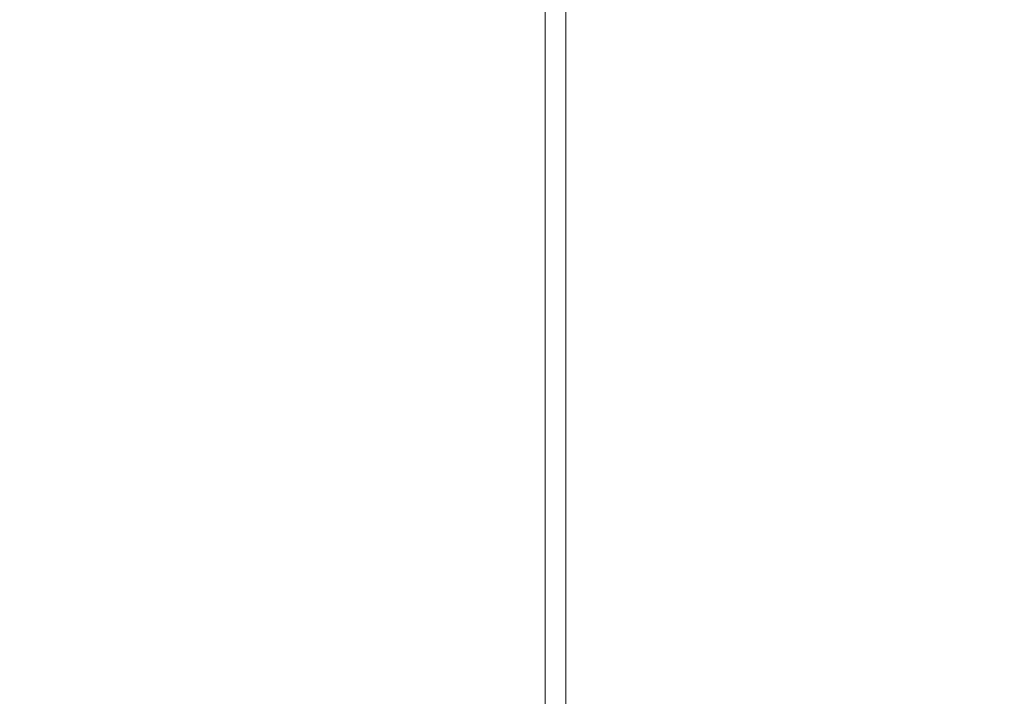
# Model space of a CAD drawing. Units: millimetres. Extents: x 470 to 882, y 3 to 283.
# Drawn here: x 695 to 698, y 162 to 164 of the extents above; entities that cross this region are included whole.
import ezdxf

# ---------------------------------------------------------------- set-up
doc = ezdxf.new("R2010")
doc.units = ezdxf.units.MM
doc.header["$PDSIZE"] = -1
doc.layers.add('DIMENSIONS', color=7, linetype='Continuous')
doc.styles.get("Standard").update_dxf_attribs({"font": 'arial.ttf'})
doc.dimstyles.new('ISO-25 - ab', dxfattribs={"dimtxt": 3, "dimasz": 2.5, "dimexe": 1.25, "dimexo": 0.625, "dimtad": 1, "dimdec": 0, "dimlfac": 25, "dimrnd": 5, "dimzin": 1, "dimtxsty": 'Standard', "dimcen": 2.5, "dimadec": 0, "dimazin": 0, "dimtfac": 1, "dimtdec": 0, "dimtmove": 0, "dimatfit": 3, "dimfxl": 1, "dimlwd": 15, "dimlwe": 15, "dimarcsym": 0})

# ---------------------------------------------------------------- blocks, each defined once
blk = doc.blocks.new('*D29')
at = {"layer": 'Defpoints', "color": 0, "lineweight": 15, "transparency": 16777216}
for p in [(689.467, 199.9447), (785.1965, 199.9447), (747.5088, 159.7839)]:
    blk.add_point(p, dxfattribs=at)
at = {"layer": 'DIMENSIONS', "color": 0, "lineweight": 15, "transparency": 16777216}
for p, q in [((784.5715, 199.9447), (688.217, 199.9447)), ((689.467, 162.2839), (689.467, 197.4447)), ((746.8838, 159.7839), (688.217, 159.7839))]:
    blk.add_line(p, q, dxfattribs=at)
for points in [[(689.0503, 197.4447), (689.8836, 197.4447), (689.467, 199.9447)], [(689.0503, 162.2839), (689.8836, 162.2839), (689.467, 159.7839)]]:
    blk.add_solid(points, dxfattribs=at)
at = {"layer": 'DIMENSIONS', "color": 0, "lineweight": 15, "transparency": 16777216, "insert": (686.9194, 179.8643), "char_height": 3, "attachment_point": 5, "rotation": 90}
blk.add_mtext('1005 [39,5"]', dxfattribs=at)
blk = doc.blocks.new('*D30')
at = {"layer": 'Defpoints', "color": 0, "lineweight": 15, "transparency": 16777216}
for p in [(683.0337, 247.7447), (735.6661, 247.7447), (747.5088, 159.7839)]:
    blk.add_point(p, dxfattribs=at)
at = {"layer": 'DIMENSIONS', "color": 0, "lineweight": 15, "transparency": 16777216}
for p, q in [((735.0411, 247.7447), (681.7837, 247.7447)), ((683.0337, 162.2839), (683.0337, 245.2447)), ((746.8838, 159.7839), (681.7837, 159.7839))]:
    blk.add_line(p, q, dxfattribs=at)
for points in [[(682.617, 245.2447), (683.4504, 245.2447), (683.0337, 247.7447)], [(682.617, 162.2839), (683.4504, 162.2839), (683.0337, 159.7839)]]:
    blk.add_solid(points, dxfattribs=at)
at = {"layer": 'DIMENSIONS', "color": 0, "lineweight": 15, "transparency": 16777216, "insert": (680.4861, 203.7643), "char_height": 3, "attachment_point": 5, "rotation": 90}
blk.add_mtext('2200 [86,6"]', dxfattribs=at)

msp = doc.modelspace()

# ---------------------------------------------------------------- linework, layer by layer
at = {"color": 7, "linetype": 'Continuous', "lineweight": 15}
for p, q in [((696.2608, 160.9771), (696.2608, 182.2457)), ((696.3283, 160.9771), (696.3283, 182.2457))]:
    msp.add_line(p, q, dxfattribs=at)

# ---------------------------------------------------------------- dimensions: what is measured, and where the dimension line sits
at = {"layer": 'DIMENSIONS', "lineweight": 15}
for base, p2, picture, middle in [((683.0337, 247.7447), (735.6661, 247.7447), '*D30', (680.4861, 203.7643)), ((689.467, 199.9447), (785.1965, 199.9447), '*D29', (686.9194, 179.8643))]:
    dim = msp.add_linear_dim(base=base, p1=(747.5088, 159.7839), p2=p2, angle=90, dimstyle='ISO-25 - ab', dxfattribs=at)
    dim.commit()
    dim.dimension.update_dxf_attribs({"geometry": picture, "text_midpoint": middle})

doc.saveas('drawing.dxf')
